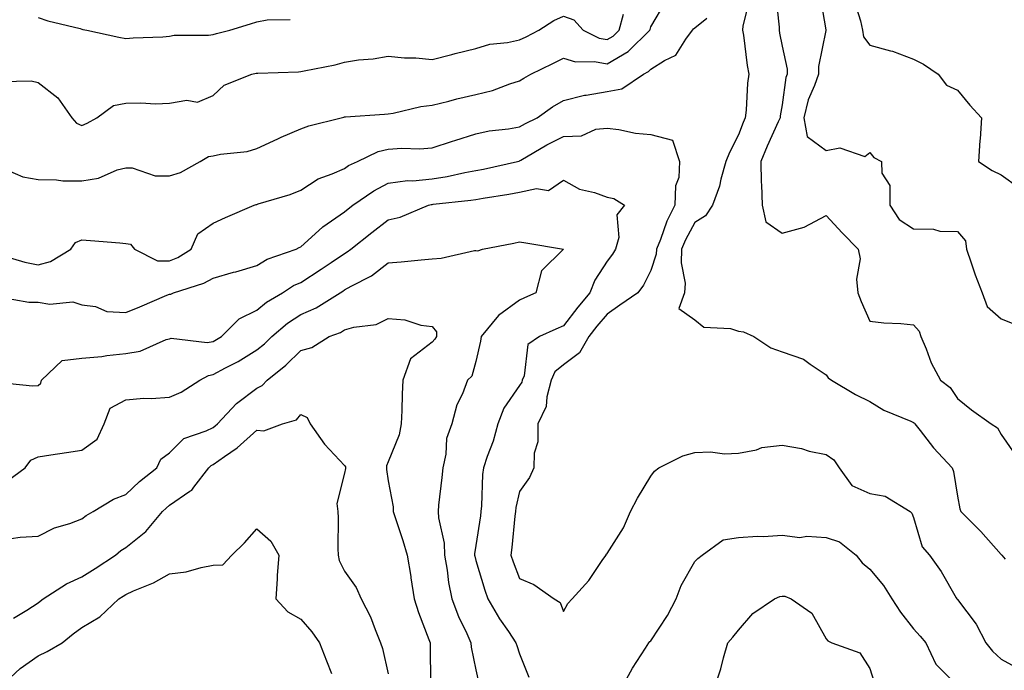
# Model space of a CAD drawing. Units: inches. Extents: x 1023923 to 1026563, y 7234538 to 7237178.
# Drawn here: x 1024934 to 1025159, y 7236296 to 7236444 of the extents above; entities that cross this region are included whole.
import ezdxf

# ---------------------------------------------------------------- set-up
doc = ezdxf.new("R2010")
doc.units = ezdxf.units.IN
doc.header["$MEASUREMENT"] = 0
doc.layers.add('Contour_10237234', color=7, linetype='Continuous', true_color=0xd677cb)

msp = doc.modelspace()

# ---------------------------------------------------------------- linework, layer by layer
at = {"layer": 'Contour_10237234'}
for points in [[(1025100.65, 7236449.32, 2899), (1025099.07, 7236442.94, 2899), (1025098.99, 7236441.92, 2899), (1025099.16, 7236440.82, 2899), (1025100.02, 7236433.89, 2899), (1025100.37, 7236431.92, 2899), (1025100.1, 7236429.86, 2899), (1025099.79, 7236423.66, 2899), (1025099.59, 7236421.92, 2899), (1025099.12, 7236420.85, 2899), (1025098.05, 7236418.01, 2899), (1025095.96, 7236414.01, 2899), (1025095.18, 7236411.92, 2899), (1025094.03, 7236407.9, 2899), (1025093.69, 7236406.28, 2899), (1025092.11, 7236401.92, 2899), (1025090.49, 7236399.49, 2899), (1025088.05, 7236398, 2899), (1025085.92, 7236394.05, 2899), (1025085.04, 7236391.92, 2899), (1025084.91, 7236388.77, 2899), (1025085.88, 7236384.1, 2899), (1025085.71, 7236381.92, 2899), (1025084.42, 7236378.29, 2899), (1025088.05, 7236375.74, 2899), (1025090.16, 7236374.04, 2899), (1025096.25, 7236373.72, 2899), (1025098.05, 7236373.12, 2899), (1025099.16, 7236373.02, 2899), (1025101.51, 7236371.92, 2899), (1025105.45, 7236369.33, 2899), (1025108.05, 7236368.45, 2899), (1025112.87, 7236366.73, 2899), (1025114.4, 7236365.57, 2899), (1025118.05, 7236363.17, 2899), (1025118.56, 7236362.44, 2899), (1025119.32, 7236361.92, 2899), (1025124.75, 7236358.63, 2899), (1025128.05, 7236357.09, 2899), (1025131.23, 7236355.1, 2899), (1025137.42, 7236352.55, 2899), (1025138.05, 7236352.25, 2899), (1025138.23, 7236352.11, 2899), (1025138.36, 7236351.92, 2899), (1025139.57, 7236350.4, 2899), (1025142.62, 7236346.48, 2899), (1025146.82, 7236341.92, 2899), (1025147.15, 7236341.02, 2899), (1025148.05, 7236335.43, 2899), (1025148.64, 7236332.51, 2899), (1025148.81, 7236331.92, 2899), (1025153.44, 7236327.32, 2899), (1025158.05, 7236322.07, 2899), (1025158.13, 7236322.01, 2899), (1025158.19, 7236321.92, 2899), (1025158.99, 7236320.98, 2899)], [(1025106.53, 7236450.39, 2900), (1025107.37, 7236442.6, 2900), (1025107.31, 7236441.92, 2900), (1025107.41, 7236441.29, 2900), (1025108.05, 7236438.28, 2900), (1025109.14, 7236433.02, 2900), (1025109.16, 7236431.92, 2900), (1025108.87, 7236431.1, 2900), (1025108.05, 7236424.89, 2900), (1025107.58, 7236422.39, 2900), (1025107.54, 7236421.92, 2900), (1025107.13, 7236421, 2900), (1025104.57, 7236415.4, 2900), (1025103.17, 7236411.92, 2900), (1025103.25, 7236407.11, 2900), (1025103.32, 7236406.64, 2900), (1025103.42, 7236401.92, 2900), (1025104.3, 7236398.16, 2900), (1025108.05, 7236395.56, 2900), (1025113.03, 7236396.9, 2900), (1025113.07, 7236396.91, 2900), (1025118.05, 7236399.59, 2900), (1025121.74, 7236395.61, 2900), (1025125.39, 7236391.92, 2900), (1025125.84, 7236389.7, 2900), (1025124.98, 7236385, 2900), (1025125.3, 7236381.92, 2900), (1025126.04, 7236379.91, 2900), (1025128.05, 7236375.46, 2900), (1025131.21, 7236375.07, 2900), (1025135.1, 7236374.87, 2900), (1025138.05, 7236374.56, 2900), (1025139.3, 7236373.16, 2900), (1025139.69, 7236371.92, 2900), (1025140.9, 7236369.07, 2900), (1025142.05, 7236365.91, 2900), (1025144.18, 7236361.92, 2900), (1025146.41, 7236360.28, 2900), (1025148.05, 7236357.71, 2900), (1025151.25, 7236355.12, 2900), (1025155.8, 7236351.92, 2900), (1025157.21, 7236351.07, 2900), (1025158.05, 7236349.49, 2900), (1025161.16, 7236345.03, 2900)], [(1025116.57, 7236450.45, 2901), (1025117.97, 7236442.01, 2901), (1025117.97, 7236441.85, 2901), (1025116.31, 7236433.67, 2901), (1025116.31, 7236431.92, 2901), (1025115.41, 7236429.27, 2901), (1025113.97, 7236426.01, 2901), (1025112.95, 7236421.92, 2901), (1025113.75, 7236417.61, 2901), (1025118.05, 7236414.47, 2901), (1025121.16, 7236415.03, 2901), (1025126.88, 7236413.1, 2901), (1025128.05, 7236414, 2901), (1025128.99, 7236412.85, 2901), (1025130.69, 7236411.92, 2901), (1025130.75, 7236409.22, 2901), (1025132.6, 7236406.47, 2901), (1025132.62, 7236401.92, 2901), (1025134.77, 7236398.64, 2901), (1025138.05, 7236396.5, 2901), (1025142.6, 7236396.47, 2901), (1025144.01, 7236395.96, 2901), (1025148.05, 7236395.91, 2901), (1025149.89, 7236393.76, 2901), (1025150.12, 7236391.92, 2901), (1025151.23, 7236388.73, 2901), (1025152.11, 7236385.98, 2901), (1025153.71, 7236381.92, 2901), (1025154.87, 7236378.74, 2901), (1025158.05, 7236375.96, 2901), (1025160.96, 7236374.83, 2901)], [(1024929.26, 7236410.71, 2900), (1024934.55, 7236408.41, 2900), (1024938.05, 7236407.78, 2900), (1024942.27, 7236407.71, 2900), (1024943.66, 7236407.53, 2900), (1024948.05, 7236407.47, 2900), (1024951.88, 7236408.08, 2900), (1024956.12, 7236410, 2900), (1024958.05, 7236410.5, 2900), (1024959.5, 7236410.48, 2900), (1024964.79, 7236408.66, 2900), (1024968.05, 7236408.63, 2900), (1024970.57, 7236409.4, 2900), (1024975.06, 7236411.92, 2900), (1024976.94, 7236413.03, 2900), (1024978.05, 7236413.23, 2900), (1024979.75, 7236413.62, 2900), (1024985.78, 7236414.2, 2900), (1024988.05, 7236414.93, 2900), (1024992.84, 7236417.13, 2900), (1024993.58, 7236417.46, 2900), (1024998.05, 7236419.42, 2900), (1024999.92, 7236420.05, 2900), (1025007.29, 7236421.92, 2900), (1025007.89, 7236422.08, 2900), (1025008.05, 7236422.11, 2900), (1025008.25, 7236422.13, 2900), (1025017.19, 7236422.78, 2900), (1025018.05, 7236422.85, 2900), (1025019.12, 7236422.98, 2900), (1025025.47, 7236424.51, 2900), (1025028.05, 7236424.78, 2900), (1025031.86, 7236425.73, 2900), (1025033.71, 7236426.26, 2900), (1025038.05, 7236427.25, 2900), (1025041.86, 7236428.12, 2900), (1025045.82, 7236429.7, 2900), (1025048.05, 7236430.38, 2900), (1025048.97, 7236431, 2900), (1025050.61, 7236431.92, 2900), (1025055.63, 7236434.33, 2900), (1025058.05, 7236435.56, 2900), (1025060.82, 7236434.69, 2900), (1025065.18, 7236434.79, 2900), (1025068.05, 7236434.26, 2900), (1025072.87, 7236437.09, 2900), (1025077.8, 7236441.92, 2900), (1025077.84, 7236442.13, 2900), (1025078.05, 7236442.68, 2900), (1025081.47, 7236448.49, 2900)], [(1025124.55, 7236448.42, 2902), (1025125.88, 7236444.09, 2902), (1025126.39, 7236441.92, 2902), (1025126.6, 7236440.46, 2902), (1025128.05, 7236438.55, 2902), (1025132.76, 7236437.2, 2902), (1025133.25, 7236437.11, 2902), (1025138.05, 7236435.35, 2902), (1025140.28, 7236434.15, 2902), (1025143.62, 7236431.92, 2902), (1025145.53, 7236429.4, 2902), (1025148.05, 7236428.2, 2902), (1025150.92, 7236424.78, 2902), (1025153.58, 7236421.92, 2902), (1025153.23, 7236417.1, 2902), (1025153.21, 7236416.76, 2902), (1025152.84, 7236411.92, 2902), (1025155.98, 7236409.84, 2902), (1025158.05, 7236408.85, 2902), (1025162.11, 7236405.99, 2902)], [(1024929.36, 7236390.61, 2899), (1024935.04, 7236388.9, 2899), (1024938.05, 7236388.32, 2899), (1024940.88, 7236389.09, 2899), (1024945.49, 7236391.92, 2899), (1024946.6, 7236393.37, 2899), (1024948.05, 7236394.03, 2899), (1024950.02, 7236393.89, 2899), (1024956.68, 7236393.3, 2899), (1024958.05, 7236393.2, 2899), (1024959.16, 7236393.02, 2899), (1024960.04, 7236391.92, 2899), (1024965.35, 7236389.22, 2899), (1024968.05, 7236389.23, 2899), (1024969.96, 7236390.01, 2899), (1024973.03, 7236391.92, 2899), (1024974.57, 7236395.4, 2899), (1024978.05, 7236397.82, 2899), (1024980.86, 7236399.11, 2899), (1024987.44, 7236401.92, 2899), (1024987.89, 7236402.09, 2899), (1024988.05, 7236402.12, 2899), (1024988.34, 7236402.22, 2899), (1024995.61, 7236404.35, 2899), (1024998.05, 7236405.35, 2899), (1025002.01, 7236407.96, 2899), (1025005.2, 7236409.08, 2899), (1025008.05, 7236410.36, 2899), (1025008.99, 7236410.98, 2899), (1025011.04, 7236411.92, 2899), (1025015.73, 7236414.24, 2899), (1025018.05, 7236414.77, 2899), (1025021.12, 7236414.98, 2899), (1025025.16, 7236414.81, 2899), (1025028.05, 7236415.05, 2899), (1025032.72, 7236416.6, 2899), (1025033.21, 7236416.76, 2899), (1025038.05, 7236418.27, 2899), (1025041.06, 7236418.91, 2899), (1025045.51, 7236419.38, 2899), (1025048.05, 7236419.83, 2899), (1025049.38, 7236420.59, 2899), (1025052.03, 7236421.92, 2899), (1025055.55, 7236424.42, 2899), (1025058.05, 7236425.9, 2899), (1025062.87, 7236427.09, 2899), (1025063.23, 7236427.1, 2899), (1025068.05, 7236427.94, 2899), (1025071.41, 7236428.56, 2899), (1025076.33, 7236431.92, 2899), (1025077.5, 7236432.48, 2899), (1025078.05, 7236433.02, 2899), (1025081.12, 7236434.98, 2899), (1025083.71, 7236436.25, 2899), (1025086.04, 7236439.9, 2899), (1025087.54, 7236441.92, 2899), (1025087.74, 7236442.22, 2899), (1025088.05, 7236442.52, 2899), (1025090.8, 7236444.67, 2899)], [(1024929.73, 7236430.25, 2901), (1024936.47, 7236430.34, 2901), (1024938.05, 7236430.01, 2901), (1024942.58, 7236426.45, 2901), (1024945.78, 7236421.92, 2901), (1024946.82, 7236420.7, 2901), (1024948.05, 7236420.15, 2901), (1024949.28, 7236420.68, 2901), (1024951.49, 7236421.92, 2901), (1024955.24, 7236424.74, 2901), (1024958.05, 7236425.26, 2901), (1024961.49, 7236425.35, 2901), (1024964.85, 7236425.12, 2901), (1024968.05, 7236425.23, 2901), (1024972.05, 7236425.92, 2901), (1024974.44, 7236425.52, 2901), (1024978.05, 7236427.01, 2901), (1024980.57, 7236429.4, 2901), (1024986.84, 7236431.92, 2901), (1024987.87, 7236432.1, 2901), (1024988.05, 7236432.13, 2901), (1024988.26, 7236432.14, 2901), (1024997.5, 7236432.46, 2901), (1024998.05, 7236432.48, 2901), (1024998.79, 7236432.66, 2901), (1025005.94, 7236434.02, 2901), (1025008.05, 7236434.66, 2901), (1025011.27, 7236435.14, 2901), (1025014.57, 7236435.4, 2901), (1025018.05, 7236436, 2901), (1025021.74, 7236435.61, 2901), (1025024.36, 7236435.6, 2901), (1025028.05, 7236435.28, 2901), (1025032.54, 7236436.41, 2901), (1025033.34, 7236436.63, 2901), (1025038.05, 7236437.77, 2901), (1025041.23, 7236438.74, 2901), (1025045.24, 7236439.1, 2901), (1025048.05, 7236439.71, 2901), (1025049.53, 7236440.44, 2901), (1025052.41, 7236441.92, 2901), (1025055.84, 7236444.13, 2901), (1025058.05, 7236445.18, 2901), (1025060.45, 7236444.31, 2901), (1025062.56, 7236441.92, 2901), (1025066.25, 7236440.11, 2901), (1025068.05, 7236439.78, 2901), (1025069.4, 7236440.57, 2901), (1025070.76, 7236441.92, 2901), (1025071.76, 7236445.63, 2901)], [(1024938.05, 7236444.83, 2902), (1024940.24, 7236444.11, 2902), (1024947.66, 7236442.31, 2902), (1024948.05, 7236442.19, 2902), (1024948.25, 7236442.12, 2902), (1024949.2, 7236441.92, 2902), (1024956.51, 7236440.38, 2902), (1024958.05, 7236440.05, 2902), (1024959.75, 7236440.22, 2902), (1024966.55, 7236440.43, 2902), (1024968.05, 7236440.55, 2902), (1024969.14, 7236440.82, 2902), (1024976.94, 7236440.81, 2902), (1024978.05, 7236440.98, 2902), (1024978.83, 7236441.15, 2902), (1024981.86, 7236441.92, 2902), (1024986.53, 7236443.43, 2902), (1024988.05, 7236443.87, 2902), (1024990.41, 7236444.28, 2902), (1024995.59, 7236444.38, 2902)], [(1024928.99, 7236380.98, 2898), (1024935.94, 7236379.8, 2898), (1024938.05, 7236379.74, 2898), (1024940.69, 7236379.28, 2898), (1024946, 7236379.88, 2898), (1024948.05, 7236379.15, 2898), (1024951.17, 7236378.8, 2898), (1024953.75, 7236377.62, 2898), (1024958.05, 7236377.42, 2898), (1024961.31, 7236378.67, 2898), (1024967.48, 7236381.36, 2898), (1024968.05, 7236381.59, 2898), (1024968.34, 7236381.63, 2898), (1024968.97, 7236381.92, 2898), (1024975.88, 7236384.09, 2898), (1024978.05, 7236385.28, 2898), (1024982.72, 7236386.59, 2898), (1024983.25, 7236386.72, 2898), (1024988.05, 7236388.13, 2898), (1024990.41, 7236389.56, 2898), (1024997.01, 7236391.92, 2898), (1024997.68, 7236392.28, 2898), (1024998.05, 7236392.42, 2898), (1025003.05, 7236396.93, 2898), (1025003.09, 7236396.96, 2898), (1025008.05, 7236400.45, 2898), (1025008.87, 7236401.1, 2898), (1025009.96, 7236401.92, 2898), (1025014.73, 7236405.24, 2898), (1025018.05, 7236406.96, 2898), (1025022.42, 7236407.55, 2898), (1025023.64, 7236407.51, 2898), (1025028.05, 7236407.96, 2898), (1025031.49, 7236408.48, 2898), (1025035.53, 7236409.39, 2898), (1025038.05, 7236409.84, 2898), (1025039.81, 7236410.15, 2898), (1025047.56, 7236411.92, 2898), (1025047.93, 7236412.03, 2898), (1025048.05, 7236412.05, 2898), (1025048.34, 7236412.22, 2898), (1025054.28, 7236415.7, 2898), (1025058.05, 7236417.66, 2898), (1025062.19, 7236417.78, 2898), (1025065.47, 7236419.34, 2898), (1025068.05, 7236419.54, 2898), (1025070.71, 7236419.25, 2898), (1025074.5, 7236418.37, 2898), (1025078.05, 7236418.09, 2898), (1025082.97, 7236416.83, 2898), (1025084.57, 7236411.92, 2898), (1025084.38, 7236408.25, 2898), (1025083.64, 7236406.33, 2898), (1025083.52, 7236401.92, 2898), (1025081.7, 7236398.26, 2898), (1025080.2, 7236394.06, 2898), (1025079.3, 7236391.92, 2898), (1025079.26, 7236390.72, 2898), (1025078.05, 7236386.97, 2898), (1025076.33, 7236383.64, 2898), (1025075.08, 7236381.92, 2898), (1025070.9, 7236379.06, 2898), (1025068.05, 7236377.04, 2898), (1025065.69, 7236374.28, 2898), (1025063.85, 7236371.92, 2898), (1025061.74, 7236368.22, 2898), (1025058.05, 7236365.47, 2898), (1025056.1, 7236363.87, 2898), (1025055.26, 7236361.92, 2898), (1025054.24, 7236358.11, 2898), (1025054.09, 7236355.88, 2898), (1025052.21, 7236351.92, 2898), (1025052.17, 7236347.8, 2898), (1025051.37, 7236345.23, 2898), (1025051.31, 7236341.92, 2898), (1025050.32, 7236339.65, 2898), (1025048.05, 7236336.47, 2898), (1025047.17, 7236332.8, 2898), (1025047.07, 7236331.92, 2898), (1025046.94, 7236330.81, 2898), (1025046.29, 7236323.69, 2898), (1025046.06, 7236321.92, 2898), (1025046.57, 7236320.43, 2898), (1025048.05, 7236316.61, 2898), (1025051.31, 7236315.19, 2898), (1025055.94, 7236311.92, 2898), (1025057.27, 7236311.14, 2898), (1025058.05, 7236309.05, 2898), (1025059.05, 7236310.91, 2898), (1025060.02, 7236311.92, 2898), (1025063.87, 7236316.1, 2898), (1025067.09, 7236320.97, 2898), (1025067.78, 7236321.92, 2898), (1025067.85, 7236322.12, 2898), (1025068.05, 7236322.34, 2898), (1025071.8, 7236328.16, 2898), (1025073.36, 7236331.92, 2898), (1025075, 7236334.98, 2898), (1025078.05, 7236340, 2898), (1025078.83, 7236341.15, 2898), (1025079.81, 7236341.92, 2898), (1025085.34, 7236344.63, 2898), (1025088.05, 7236345.42, 2898), (1025091.66, 7236345.52, 2898), (1025094.85, 7236345.13, 2898), (1025098.05, 7236345.26, 2898), (1025102.17, 7236346.04, 2898), (1025103.4, 7236346.56, 2898), (1025108.05, 7236347.05, 2898), (1025112.44, 7236346.31, 2898), (1025114.22, 7236345.74, 2898), (1025118.05, 7236344.91, 2898), (1025119.85, 7236343.72, 2898), (1025121.02, 7236341.92, 2898), (1025123.97, 7236337.84, 2898), (1025128.05, 7236336.04, 2898), (1025131.57, 7236335.44, 2898), (1025137.27, 7236331.92, 2898), (1025137.64, 7236331.52, 2898), (1025138.05, 7236330.56, 2898), (1025140, 7236323.87, 2898), (1025141.64, 7236321.92, 2898), (1025144.34, 7236318.21, 2898), (1025147.8, 7236312.17, 2898), (1025147.95, 7236311.92, 2898), (1025147.99, 7236311.87, 2898), (1025148.05, 7236311.8, 2898), (1025152.31, 7236306.18, 2898), (1025154.53, 7236301.92, 2898), (1025156.08, 7236299.95, 2898), (1025158.05, 7236298.12, 2898), (1025162.05, 7236295.92, 2898)], [(1024928.52, 7236361.44, 2897), (1024936.78, 7236360.65, 2897), (1024938.05, 7236360.68, 2897), (1024938.69, 7236361.27, 2897), (1024938.85, 7236361.92, 2897), (1024943.52, 7236366.45, 2897), (1024948.05, 7236366.99, 2897), (1024952.62, 7236367.36, 2897), (1024953.71, 7236367.58, 2897), (1024958.05, 7236368.02, 2897), (1024961.39, 7236368.58, 2897), (1024967.33, 7236371.2, 2897), (1024968.05, 7236371.39, 2897), (1024968.44, 7236371.53, 2897), (1024976.7, 7236370.57, 2897), (1024978.05, 7236370.8, 2897), (1024978.77, 7236371.2, 2897), (1024979.92, 7236371.92, 2897), (1024983.99, 7236375.97, 2897), (1024988.05, 7236377.95, 2897), (1024990.22, 7236379.75, 2897), (1024993.91, 7236381.92, 2897), (1024996.41, 7236383.57, 2897), (1024998.05, 7236384.3, 2897), (1025002.7, 7236387.28, 2897), (1025004.96, 7236388.84, 2897), (1025008.05, 7236390.92, 2897), (1025008.67, 7236391.29, 2897), (1025009.48, 7236391.92, 2897), (1025014.26, 7236395.72, 2897), (1025018.05, 7236398.59, 2897), (1025020.78, 7236399.2, 2897), (1025027.23, 7236401.92, 2897), (1025027.87, 7236402.09, 2897), (1025028.05, 7236402.11, 2897), (1025028.26, 7236402.14, 2897), (1025036.92, 7236403.05, 2897), (1025038.05, 7236403.26, 2897), (1025039.69, 7236403.55, 2897), (1025045.55, 7236404.43, 2897), (1025048.05, 7236404.93, 2897), (1025051.92, 7236405.79, 2897), (1025054.65, 7236405.32, 2897), (1025058.05, 7236407.65, 2897), (1025061.72, 7236405.58, 2897), (1025065.18, 7236404.8, 2897), (1025068.05, 7236403.75, 2897), (1025069.57, 7236403.43, 2897), (1025071.98, 7236401.92, 2897), (1025070.24, 7236399.73, 2897), (1025070.67, 7236394.53, 2897), (1025069.94, 7236391.92, 2897), (1025069.26, 7236390.71, 2897), (1025068.05, 7236389.13, 2897), (1025065.22, 7236384.76, 2897), (1025064.12, 7236381.92, 2897), (1025061.33, 7236378.65, 2897), (1025058.05, 7236374.38, 2897), (1025056.35, 7236373.62, 2897), (1025052.6, 7236371.92, 2897), (1025049.89, 7236370.08, 2897), (1025049.09, 7236362.96, 2897), (1025048.64, 7236361.92, 2897), (1025048.52, 7236361.45, 2897), (1025048.05, 7236360.7, 2897), (1025044.46, 7236355.52, 2897), (1025043.03, 7236351.92, 2897), (1025042, 7236347.96, 2897), (1025040.65, 7236344.52, 2897), (1025039.81, 7236341.92, 2897), (1025039.57, 7236340.39, 2897), (1025039.36, 7236333.22, 2897), (1025039.18, 7236331.92, 2897), (1025039.07, 7236330.9, 2897), (1025038.05, 7236324.17, 2897), (1025037.76, 7236322.22, 2897), (1025037.76, 7236321.92, 2897), (1025037.8, 7236321.68, 2897), (1025038.05, 7236320.7, 2897), (1025040.08, 7236313.94, 2897), (1025040.8, 7236311.92, 2897), (1025043.48, 7236307.36, 2897), (1025045.49, 7236304.48, 2897), (1025047.21, 7236301.92, 2897), (1025047.39, 7236301.27, 2897), (1025048.05, 7236299.38, 2897), (1025050.18, 7236294.04, 2897)], [(1024931.04, 7236338.94, 2896), (1024935.06, 7236341.92, 2896), (1024936.35, 7236343.61, 2896), (1024938.05, 7236344.38, 2896), (1024940.98, 7236344.85, 2896), (1024944.55, 7236345.42, 2896), (1024948.05, 7236345.96, 2896), (1024951.55, 7236348.42, 2896), (1024953.17, 7236351.92, 2896), (1024954.48, 7236355.5, 2896), (1024958.05, 7236357.46, 2896), (1024962.17, 7236357.8, 2896), (1024963.87, 7236357.74, 2896), (1024968.05, 7236358.02, 2896), (1024970.76, 7236359.21, 2896), (1024974.98, 7236361.92, 2896), (1024976.94, 7236363.02, 2896), (1024978.05, 7236363.21, 2896), (1024980.88, 7236364.74, 2896), (1024983.75, 7236366.22, 2896), (1024988.05, 7236368.86, 2896), (1024989.73, 7236370.24, 2896), (1024991.43, 7236371.92, 2896), (1024995, 7236374.97, 2896), (1024998.05, 7236376.91, 2896), (1025001.53, 7236378.45, 2896), (1025007.05, 7236381.92, 2896), (1025007.66, 7236382.3, 2896), (1025008.05, 7236382.56, 2896), (1025009.55, 7236383.42, 2896), (1025014.18, 7236385.78, 2896), (1025018.05, 7236388.76, 2896), (1025020.98, 7236389, 2896), (1025025.57, 7236389.45, 2896), (1025028.05, 7236389.66, 2896), (1025030.14, 7236389.83, 2896), (1025037.7, 7236391.57, 2896), (1025038.05, 7236391.61, 2896), (1025038.48, 7236391.49, 2896), (1025039.57, 7236391.92, 2896), (1025046.72, 7236393.24, 2896), (1025048.05, 7236393.58, 2896), (1025049.44, 7236393.31, 2896), (1025058.05, 7236391.92, 2896), (1025053.05, 7236386.92, 2896), (1025051.74, 7236381.92, 2896), (1025049.18, 7236380.78, 2896), (1025048.05, 7236380.26, 2896), (1025043.21, 7236376.75, 2896), (1025039.26, 7236371.92, 2896), (1025039.1, 7236370.88, 2896), (1025038.05, 7236366.24, 2896), (1025037.11, 7236362.85, 2896), (1025036.14, 7236361.92, 2896), (1025034.96, 7236358.83, 2896), (1025033.67, 7236356.29, 2896), (1025032.56, 7236351.92, 2896), (1025031.33, 7236348.63, 2896), (1025031.17, 7236345.05, 2896), (1025030.47, 7236341.92, 2896), (1025030.3, 7236339.67, 2896), (1025029.53, 7236333.39, 2896), (1025029.4, 7236331.92, 2896), (1025029.48, 7236330.49, 2896), (1025030.78, 7236324.66, 2896), (1025030.88, 7236321.92, 2896), (1025031.47, 7236318.49, 2896), (1025031.82, 7236315.68, 2896), (1025032.56, 7236311.92, 2896), (1025034.07, 7236307.93, 2896), (1025035.98, 7236303.99, 2896), (1025036.9, 7236301.92, 2896), (1025037, 7236300.87, 2896), (1025038.05, 7236295.71, 2896), (1025038.75, 7236292.61, 2896)], [(1024931.88, 7236325.75, 2895), (1024933.91, 7236326.05, 2895), (1024938.05, 7236326.27, 2895), (1024941.8, 7236328.16, 2895), (1024945.32, 7236329.19, 2895), (1024948.05, 7236330.22, 2895), (1024948.99, 7236330.99, 2895), (1024950.61, 7236331.92, 2895), (1024955.24, 7236334.73, 2895), (1024958.05, 7236335.79, 2895), (1024961.21, 7236338.75, 2895), (1024965.18, 7236341.92, 2895), (1024966.1, 7236343.88, 2895), (1024968.05, 7236345.29, 2895), (1024971.37, 7236348.6, 2895), (1024976.47, 7236350.34, 2895), (1024978.05, 7236351.14, 2895), (1024978.5, 7236351.46, 2895), (1024979.01, 7236351.92, 2895), (1024983.38, 7236356.59, 2895), (1024988.05, 7236360.11, 2895), (1024989.26, 7236360.72, 2895), (1024990.34, 7236361.92, 2895), (1024994.63, 7236365.35, 2895), (1024998.05, 7236368.75, 2895), (1025000.55, 7236369.43, 2895), (1025004.57, 7236371.92, 2895), (1025007.09, 7236372.87, 2895), (1025008.05, 7236373.41, 2895), (1025010.16, 7236374.04, 2895), (1025015.28, 7236374.69, 2895), (1025018.05, 7236376.02, 2895), (1025021.84, 7236375.7, 2895), (1025025.45, 7236374.52, 2895), (1025028.05, 7236374.17, 2895), (1025029.07, 7236372.95, 2895), (1025029.03, 7236371.92, 2895), (1025028.71, 7236371.27, 2895), (1025028.05, 7236370.62, 2895), (1025023.13, 7236366.84, 2895), (1025021.33, 7236361.92, 2895), (1025021.19, 7236358.77, 2895), (1025021.14, 7236355.02, 2895), (1025021.02, 7236351.92, 2895), (1025020.55, 7236349.42, 2895), (1025018.05, 7236343.26, 2895), (1025017.62, 7236342.36, 2895), (1025017.62, 7236341.92, 2895), (1025017.62, 7236341.49, 2895), (1025018.05, 7236338.93, 2895), (1025019.14, 7236333.01, 2895), (1025019.16, 7236331.92, 2895), (1025019.67, 7236330.3, 2895), (1025021.39, 7236325.26, 2895), (1025022.39, 7236321.92, 2895), (1025023.17, 7236317.03, 2895), (1025023.21, 7236316.77, 2895), (1025023.97, 7236311.92, 2895), (1025024.92, 7236308.79, 2895), (1025027.33, 7236302.63, 2895), (1025027.58, 7236301.92, 2895), (1025027.62, 7236301.5, 2895), (1025027.7, 7236292.28, 2895)], [(1024932.41, 7236307.55, 2894), (1024935.47, 7236309.34, 2894), (1024938.05, 7236311.04, 2894), (1024938.54, 7236311.43, 2894), (1024939.22, 7236311.92, 2894), (1024944.55, 7236315.41, 2894), (1024948.05, 7236316.99, 2894), (1024951.06, 7236318.91, 2894), (1024955.69, 7236321.92, 2894), (1024956.98, 7236323, 2894), (1024958.05, 7236323.68, 2894), (1024962.62, 7236327.36, 2894), (1024966.43, 7236331.92, 2894), (1024967.27, 7236332.7, 2894), (1024968.05, 7236333.35, 2894), (1024972.68, 7236336.55, 2894), (1024973.15, 7236336.82, 2894), (1024973.6, 7236337.46, 2894), (1024977.07, 7236341.92, 2894), (1024977.56, 7236342.41, 2894), (1024978.05, 7236342.65, 2894), (1024980.63, 7236344.5, 2894), (1024983.5, 7236346.46, 2894), (1024988.05, 7236350.54, 2894), (1024989.61, 7236350.35, 2894), (1024993.85, 7236351.92, 2894), (1024997.09, 7236352.88, 2894), (1024998.05, 7236354.05, 2894), (1024999.51, 7236353.39, 2894), (1025000.16, 7236351.92, 2894), (1025003.44, 7236347.31, 2894), (1025008.05, 7236342.43, 2894), (1025008.23, 7236342.1, 2894), (1025008.23, 7236341.74, 2894), (1025008.05, 7236340.68, 2894), (1025006.27, 7236333.71, 2894), (1025006.49, 7236331.92, 2894), (1025006.57, 7236330.45, 2894), (1025006.55, 7236323.43, 2894), (1025006.62, 7236321.92, 2894), (1025006.82, 7236320.69, 2894), (1025008.05, 7236318.24, 2894), (1025010.71, 7236314.57, 2894), (1025011.86, 7236311.92, 2894), (1025013.97, 7236307.85, 2894), (1025015.02, 7236304.95, 2894), (1025016.29, 7236301.92, 2894), (1025016.7, 7236300.56, 2894), (1025018.05, 7236294.78, 2894)], [(1024929.51, 7236291.92, 2893), (1024933.93, 7236296.05, 2893), (1024938.05, 7236298.92, 2893), (1024940.1, 7236299.87, 2893), (1024943.52, 7236301.92, 2893), (1024946.06, 7236303.91, 2893), (1024948.05, 7236305.38, 2893), (1024952.15, 7236307.83, 2893), (1024956.51, 7236311.92, 2893), (1024957.44, 7236312.52, 2893), (1024958.05, 7236312.91, 2893), (1024959.87, 7236313.74, 2893), (1024964.4, 7236315.57, 2893), (1024968.05, 7236317.63, 2893), (1024971.86, 7236318.12, 2893), (1024975.26, 7236319.13, 2893), (1024978.05, 7236319.61, 2893), (1024980.28, 7236319.7, 2893), (1024982.33, 7236321.92, 2893), (1024985.2, 7236324.77, 2893), (1024988.05, 7236327.96, 2893), (1024991.23, 7236325.1, 2893), (1024993.01, 7236321.92, 2893), (1024992.66, 7236317.3, 2893), (1024992.68, 7236316.54, 2893), (1024992.39, 7236311.92, 2893), (1024995.08, 7236308.96, 2893), (1024998.05, 7236307.32, 2893), (1025000.55, 7236304.43, 2893), (1025002.31, 7236301.92, 2893), (1025003.89, 7236297.77, 2893), (1025005.06, 7236294.91, 2893)], [(1025071.53, 7236291.92, 2897), (1025073.85, 7236296.11, 2897), (1025076.78, 7236300.65, 2897), (1025077.56, 7236301.92, 2897), (1025077.8, 7236302.16, 2897), (1025078.05, 7236302.36, 2897), (1025081.82, 7236308.15, 2897), (1025083.81, 7236311.92, 2897), (1025084.96, 7236315.01, 2897), (1025088.05, 7236320.48, 2897), (1025088.77, 7236321.19, 2897), (1025089.71, 7236321.92, 2897), (1025094.53, 7236325.43, 2897), (1025098.05, 7236325.98, 2897), (1025102.39, 7236326.25, 2897), (1025103.77, 7236326.19, 2897), (1025108.05, 7236326.53, 2897), (1025112.09, 7236325.97, 2897), (1025113.67, 7236326.3, 2897), (1025118.05, 7236325.97, 2897), (1025121.14, 7236325.01, 2897), (1025124.92, 7236321.92, 2897), (1025126.29, 7236320.17, 2897), (1025128.05, 7236318.72, 2897), (1025131.16, 7236315.03, 2897), (1025133.07, 7236311.92, 2897), (1025135.02, 7236308.88, 2897), (1025138.05, 7236305.05, 2897), (1025139.57, 7236303.43, 2897), (1025140.82, 7236301.92, 2897), (1025143.13, 7236297, 2897), (1025148.05, 7236292.05, 2897)], [(1025092.64, 7236291.92, 2896), (1025094.03, 7236295.94, 2896), (1025094.63, 7236298.49, 2896), (1025095.63, 7236301.92, 2896), (1025096.78, 7236303.2, 2896), (1025098.05, 7236304.79, 2896), (1025101.35, 7236308.62, 2896), (1025106.29, 7236311.92, 2896), (1025107.52, 7236312.46, 2896), (1025108.05, 7236312.55, 2896), (1025108.64, 7236312.52, 2896), (1025110.04, 7236311.92, 2896), (1025114.83, 7236308.7, 2896), (1025118.05, 7236302.82, 2896), (1025118.46, 7236302.32, 2896), (1025119.38, 7236301.92, 2896), (1025125.75, 7236299.62, 2896), (1025128.05, 7236296.04, 2896), (1025129.01, 7236292.88, 2896)]]:
    msp.add_polyline3d(points, dxfattribs=at)

doc.saveas('drawing.dxf')
